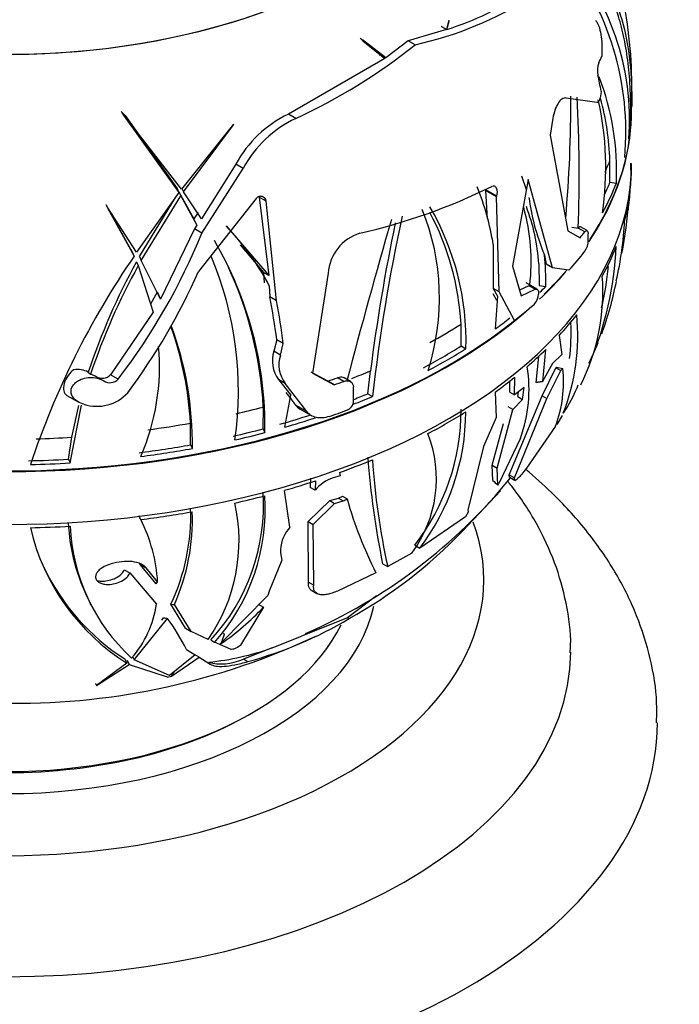
# Paper-space layout 'Layout1' of a CAD drawing. Units: millimetres. Extents: x 0 to 1458, y 0 to 1968.
# Drawn here: x 1085 to 1116, y 221 to 266 of the extents above; entities that cross this region are included whole.
import ezdxf
from ezdxf import colors
from ezdxf.entities.mleader import LeaderData, LeaderLine
from ezdxf.math import Vec2, Vec3

# ---------------------------------------------------------------- set-up
doc = ezdxf.new("R2010")
doc.units = ezdxf.units.MM
doc.layers.add('DV6_Défaut', color=7, linetype='Continuous')
doc.layers.add('Défaut', color=7, linetype='Continuous')

# ---------------------------------------------------------------- blocks, each defined once
blk = doc.blocks.new('_DOT')
at = {"color": 0}
blk.add_line((0, 0), (-1, 0), dxfattribs=at)
at = {"color": 0, "const_width": 0.333}
blk.add_lwpolyline([(-0.1665, 0, 1), (0.1665, 0, 1)], format="xyb", close=True, dxfattribs=at)
blk = doc.blocks.new('SE5')
at = {"layer": 'DV6_Défaut', "color": 7, "linetype": 'Continuous'}
for p, q in [((1104.623, 265.937), (1104.597, 265.928)), ((1104.623, 265.937), (1104.87, 265.795)), ((1104.96, 266.208), (1104.844, 265.786)), ((1104.87, 265.795), (1104.968, 266.175)), ((1104.968, 266.175), (1104.96, 266.208)), ((1104.844, 265.786), (1103.076, 265.275)), ((1102.048, 264.485), (1100.982, 265.315)), ((1100.982, 265.315), (1100.999, 265.27)), ((1100.999, 265.27), (1102, 264.45)), ((1101.801, 264.627), (1101.03, 265.237)), ((1103.076, 265.275), (1102.048, 264.485)), ((1103.404, 265.085), (1103.076, 265.275)), ((1112.013, 265.03), (1112.016, 264.565)), ((1101.801, 264.627), (1101.753, 264.592)), ((1101.801, 264.627), (1102.048, 264.485)), ((1102, 264.45), (1097.565, 261.889)), ((1111.976, 262.946), (1111.974, 262.919)), ((1111.776, 262.427), (1110.366, 262.633)), ((1113.34, 261.755), (1113.377, 262.383)), ((1092.636, 258.439), (1089.903, 261.952)), ((1089.903, 261.952), (1089.908, 261.904)), ((1089.908, 261.904), (1092.518, 258.282)), ((1090.042, 261.831), (1092.432, 258.467)), ((1097.898, 261.697), (1097.565, 261.889)), ((1095.028, 261.437), (1092.636, 258.439)), ((1092.723, 258.309), (1095.026, 261.402)), ((1095.017, 261.423), (1095.026, 261.402)), ((1095.026, 261.402), (1095.028, 261.437)), ((1109.756, 261.701), (1109.626, 260.93)), ((1109.626, 260.93), (1110.446, 256.524)), ((1095.135, 259.589), (1093.557, 257.066)), ((1095.472, 259.395), (1095.135, 259.589)), ((1112.382, 258.756), (1112.381, 259.754)), ((1113.352, 259.341), (1113.344, 259.632)), ((1093.568, 256.413), (1095.472, 259.395)), ((1108.314, 259.048), (1108.527, 258.415)), ((1113.353, 259.333), (1113.352, 259.341)), ((1108.61, 258.876), (1107.891, 254.887)), ((1109.737, 254.811), (1108.61, 258.876)), ((1112.382, 258.756), (1112.68, 258.71)), ((1092.518, 258.282), (1090.564, 255.527)), ((1090.774, 255.157), (1092.605, 258.136)), ((1092.432, 258.467), (1092.518, 258.282)), ((1092.519, 258.32), (1092.605, 258.136)), ((1092.519, 258.32), (1093.204, 257.07)), ((1092.605, 258.136), (1093.348, 256.77)), ((1092.653, 258.46), (1092.723, 258.309)), ((1093.557, 257.066), (1092.723, 258.309)), ((1107.16, 258.076), (1106.647, 258.372)), ((1106.647, 258.372), (1106.726, 257.073)), ((1107.171, 258.114), (1106.658, 258.41)), ((1107.16, 258.076), (1107.171, 258.114)), ((1089.153, 257.725), (1090.368, 255.534)), ((1090.692, 255.334), (1092.358, 258.056)), ((1096.076, 258.004), (1093.418, 254.641)), ((1096.538, 257.878), (1096.215, 258.064)), ((1096.215, 258.064), (1096.653, 254.458)), ((1097.015, 253.299), (1096.538, 257.878)), ((1107.283, 253.699), (1107.16, 258.076)), ((1089.247, 257.571), (1089.239, 257.54)), ((1089.239, 257.54), (1090.451, 255.356)), ((1090.564, 255.527), (1089.247, 257.571)), ((1093.404, 257.357), (1093.204, 257.07)), ((1093.348, 256.77), (1093.231, 256.607)), ((1094.701, 256.754), (1096.653, 254.458)), ((1093.231, 256.607), (1091.668, 253.361)), ((1093.568, 256.413), (1093.231, 256.607)), ((1110.446, 256.524), (1111.005, 256.197)), ((1110.623, 256.686), (1110.623, 256.69)), ((1110.623, 256.686), (1110.916, 256.641)), ((1110.919, 256.644), (1110.916, 256.641)), ((1111.222, 256.469), (1110.919, 256.644)), ((1111.335, 256.526), (1111.031, 256.701)), ((1095.334, 255.865), (1096.42, 254.593)), ((1107.007, 255.883), (1106.998, 253.863)), ((1090.415, 255.434), (1090.313, 255.654)), ((1109.361, 255.393), (1109.445, 254.979)), ((1090.56, 255.093), (1090.642, 254.916)), ((1090.692, 255.334), (1090.774, 255.157)), ((1091.668, 253.361), (1090.774, 255.157)), ((1109.102, 254.989), (1109.12, 254.005)), ((1109.737, 254.811), (1109.445, 254.979)), ((1090.642, 254.916), (1091.327, 252.77)), ((1096.653, 254.458), (1096.42, 254.593)), ((1096.42, 254.593), (1096.451, 254.121)), ((1099.394, 254.561), (1098.677, 249.962)), ((1107.891, 254.887), (1108.289, 253.528)), ((1110.491, 254.699), (1109.737, 254.811)), ((1109.026, 253.824), (1108.514, 254.12)), ((1091.517, 253.694), (1091.201, 253.138)), ((1096.683, 253.987), (1096.708, 253.476)), ((1106.981, 253.635), (1107.148, 253.324)), ((1107.283, 253.699), (1106.998, 253.863)), ((1106.998, 253.863), (1107.195, 253.511)), ((1107.979, 252.389), (1107.283, 253.699)), ((1108.645, 253.988), (1108.212, 253.79)), ((1108.289, 253.528), (1108.934, 253.822)), ((1108.689, 254.001), (1108.645, 253.988)), ((1108.934, 253.822), (1108.645, 253.988)), ((1109.086, 253.668), (1109.087, 253.599)), ((1109.12, 254.005), (1109.429, 253.957)), ((1097.015, 253.299), (1096.708, 253.476)), ((1107.195, 253.511), (1107.1, 251.999)), ((1091.327, 252.77), (1089.368, 249.89)), ((1105.526, 251.213), (1105.521, 252.211)), ((1097.024, 251.5), (1096.888, 250.969)), ((1097.326, 251.326), (1097.024, 251.5)), ((1097.191, 250.795), (1097.326, 251.326)), ((1110.048, 251.694), (1110.164, 250.812)), ((1097.191, 250.795), (1096.888, 250.969)), ((1105.526, 251.213), (1105.744, 251.087)), ((1109.42, 251.043), (1109.282, 249.568)), ((1109.084, 250.732), (1108.963, 249.524)), ((1109.74, 250.399), (1109.282, 249.568)), ((1110.164, 250.812), (1109.74, 250.399)), ((1088.339, 250.01), (1088.445, 249.919)), ((1099.381, 249.59), (1098.618, 250.004)), ((1098.677, 249.962), (1099.673, 249.421)), ((1101.219, 249.011), (1101.345, 250.066)), ((1109.252, 248.915), (1109.896, 250.207)), ((1109.476, 248.785), (1110.121, 250.077)), ((1109.896, 250.207), (1109.915, 250.228)), ((1109.896, 250.207), (1110.121, 250.077)), ((1109.915, 250.228), (1110.214, 250.175)), ((1110.121, 250.077), (1110.214, 250.175)), ((1088.698, 249.804), (1088.445, 249.919)), ((1089.016, 249.622), (1088.659, 249.828)), ((1089.717, 249.688), (1089.368, 249.89)), ((1097.409, 249.489), (1097.109, 249.663)), ((1097.109, 249.663), (1097.674, 248.942)), ((1098.411, 248.19), (1097.409, 249.489)), ((1099.673, 249.421), (1099.381, 249.59)), ((1100.116, 249.579), (1099.826, 249.747)), ((1100.425, 249.57), (1100.135, 249.737)), ((1107.762, 249.087), (1107.775, 249.608)), ((1107.977, 248.963), (1107.998, 249.778)), ((1097.451, 249.071), (1097.689, 248.761)), ((1107.094, 249.087), (1107.144, 247.914)), ((1107.762, 249.087), (1107.977, 248.963)), ((1108.425, 249.292), (1107.977, 248.963)), ((1108.141, 248.878), (1108.169, 249.104)), ((1108.358, 248.753), (1108.425, 249.292)), ((1087.347, 248.934), (1087.872, 248.631)), ((1097.393, 247.473), (1097.674, 248.942)), ((1101.219, 249.011), (1101.44, 248.884)), ((1107.74, 245.279), (1109.252, 248.915)), ((1107.91, 248.28), (1108.358, 248.753)), ((1107.983, 245.139), (1109.476, 248.785)), ((1108.141, 248.878), (1108.358, 248.753)), ((1109.252, 248.915), (1109.476, 248.785)), ((1087.499, 245.822), (1088.031, 248.489)), ((1087.574, 247.007), (1087.904, 248.472)), ((1088.136, 248.526), (1088.079, 248.543)), ((1096.4, 247.397), (1096.407, 248.4)), ((1098.411, 248.19), (1097.888, 248.492)), ((1098.099, 248.305), (1098.624, 248.002)), ((1107.178, 245.585), (1107.91, 248.28)), ((1107.91, 248.28), (1107.693, 248.405)), ((1107.144, 247.914), (1106.552, 246.583)), ((1109.949, 247.599), (1110.195, 248.016)), ((1093.055, 246.659), (1093.048, 247.659)), ((1096.4, 247.397), (1096.481, 247.223)), ((1106.955, 245.714), (1107.484, 247.641)), ((1109.87, 247.513), (1108.533, 245.582)), ((1087.419, 245.996), (1087.574, 247.007)), ((1108.256, 246.958), (1107.259, 244.873)), ((1093.055, 246.659), (1093.135, 246.487)), ((1106.552, 246.583), (1105.83, 243.643)), ((1087.419, 245.996), (1087.499, 245.822)), ((1106.955, 245.714), (1107.178, 245.585)), ((1106.986, 245.016), (1106.955, 245.714)), ((1107.213, 244.799), (1107.178, 245.585)), ((1098.585, 245.125), (1098.57, 244.691)), ((1098.806, 244.997), (1098.79, 244.564)), ((1099.956, 245.23), (1099.633, 245.135)), ((1099.913, 245.38), (1099.956, 245.23)), ((1107.74, 245.279), (1107.983, 245.139)), ((1107.755, 245.172), (1107.74, 245.279)), ((1107.755, 245.172), (1108.003, 245.028)), ((1107.761, 245.159), (1108.01, 245.015)), ((1108.003, 245.028), (1107.983, 245.139)), ((1097.631, 242.858), (1097.386, 244.561)), ((1098.79, 244.564), (1098.57, 244.691)), ((1105.58, 242.685), (1107.332, 244.544)), ((1107.213, 244.799), (1107.259, 244.873)), ((1098.475, 243.118), (1099.474, 244.088)), ((1099.474, 244.088), (1099.874, 244.207)), ((1099.474, 244.088), (1099.693, 243.962)), ((1099.693, 243.962), (1100.092, 244.081)), ((1099.874, 244.207), (1100.092, 244.081)), ((1100.052, 244.297), (1100.27, 244.172)), ((1098.697, 242.989), (1099.693, 243.962)), ((1105.83, 243.643), (1105.869, 243.583)), ((1090.832, 243.058), (1090.757, 243.219)), ((1105.721, 243.336), (1103.619, 241.896)), ((1105.869, 243.583), (1105.721, 243.336)), ((1097.631, 242.858), (1097.57, 242.776)), ((1098.475, 243.118), (1098.697, 242.989)), ((1098.496, 240.324), (1098.475, 243.118)), ((1098.731, 240.189), (1098.697, 242.989)), ((1103.385, 242.031), (1103.619, 241.896)), ((1097.261, 241.349), (1096.679, 239.923)), ((1097.205, 241.676), (1097.261, 241.349)), ((1103.251, 241.673), (1102.141, 241.046)), ((1089.277, 241.132), (1089.225, 241.112)), ((1089.991, 240.905), (1090.25, 240.755)), ((1090.752, 241.134), (1091.006, 240.987)), ((1091.46, 240.258), (1090.752, 241.134)), ((1091.535, 240.339), (1091.006, 240.987)), ((1101.906, 241.182), (1102.141, 241.046)), ((1090.25, 240.755), (1091.482, 239.318)), ((1101.597, 240.761), (1099.827, 239.923)), ((1098.496, 240.324), (1098.731, 240.189)), ((1094.431, 237.503), (1096.614, 239.722)), ((1096.679, 239.923), (1096.614, 239.722)), ((1098.641, 239.941), (1098.88, 239.803)), ((1101.627, 239.704), (1100.286, 238.692)), ((1088.374, 239.451), (1088.455, 239.275)), ((1092.824, 238.208), (1092.151, 239.312)), ((1093.087, 238.056), (1092.311, 239.302)), ((1096.409, 239.179), (1095.361, 237.435)), ((1096.165, 239.32), (1096.409, 239.179)), ((1090.454, 236.748), (1091.983, 238.661)), ((1091.723, 238.583), (1091.811, 238.689)), ((1100.286, 238.692), (1098.17, 237.849)), ((1100.286, 238.692), (1100.359, 238.65)), ((1092.824, 238.208), (1093.087, 238.056)), ((1093.863, 237.694), (1093.087, 238.056)), ((1094.622, 237.953), (1094.571, 237.962)), ((1096.81, 237.307), (1098.17, 237.849)), ((1094.887, 237.237), (1094.16, 237.559)), ((1094.466, 237.497), (1094.431, 237.503)), ((1096.81, 237.307), (1095.5, 236.785)), ((1090.023, 236.795), (1090.115, 236.597)), ((1090.382, 236.904), (1090.454, 236.748)), ((1093.263, 236.986), (1092.075, 236.027)), ((1092.178, 236.005), (1093.442, 236.877)), ((1092.867, 237.228), (1093.263, 236.986)), ((1093.442, 236.877), (1093.237, 236.992)), ((1093.442, 236.877), (1093.959, 236.556)), ((1095.5, 236.785), (1095.693, 236.673)), ((1090.115, 236.597), (1088.718, 235.577)), ((1088.723, 235.568), (1090.218, 236.543)), ((1090.125, 236.742), (1090.218, 236.543)), ((1090.218, 236.543), (1091.973, 235.964)), ((1092.075, 236.027), (1090.454, 236.748)), ((1091.969, 235.961), (1092.179, 236.005)), ((1091.973, 235.964), (1091.969, 235.961)), ((1091.972, 235.966), (1091.973, 235.964)), ((1092.178, 236.006), (1092.178, 236.005)), ((1092.179, 236.005), (1092.178, 236.005)), ((1088.69, 235.639), (1088.679, 235.66)), ((1088.69, 235.639), (1088.723, 235.568)), ((1088.718, 235.577), (1088.723, 235.568))]:
    blk.add_line(p, q, dxfattribs=at)
for centre, radius, start, end in [((1101.79, 261.676), 11.497, 355.3829, 43.2621), ((1099.932, 261.074), 13.185, 354.8548, 38.8975), ((1099.657, 281.779), 17.109, 282.6507, 302.3425), ((1100.406, 279.722), 14.625, 287.7712, 303.4594), ((1093.348, 263.187), 20.045, 357.7009, 10.6138), ((1086.993, 285.584), 26.259, 294.5361, 308.6799), ((1112.855, 263.896), 1.046, 160.1282, 191.4996), ((1078.667, 256.796), 33.872, 10.4605, 11.7378), ((1100.606, 259.272), 12.087, 357.3361, 21.0031), ((1053.372, 262.256), 57.204, 354.8324, 0.4687), ((1044.906, 259.196), 66.06, 357.78334, 3.02329), ((1097.789, 259.433), 14.401, 351.6474, 12.5323), ((1100.708, 259.43), 11.677, 1.5881, 15.8249), ((1099.883, 257.006), 5.405, 115.3998, 151.4496), ((1100.245, 256.793), 5.436, 115.5771, 151.4044), ((1094.645, 283.556), 27.853, 282.8822, 296.1835), ((1093.837, 253.66), 13.357, 9.5846, 21.4603), ((1093.839, 259.805), 19.532, 353.1519, 355.9189), ((1095.305, 258.984), 17.972, 348.754, 356.3412), ((1093.63, 253.427), 10.896, 342.1501, 21.9597), ((1093.363, 251.433), 12.386, 358.4009, 30.0114), ((1093.149, 251.541), 12.39, 3.1003, 28.0092), ((1099.34, 255.077), 9.411, 353.4358, 15.5507), ((1099.987, 254.402), 9.134, 3.6833, 20.7214), ((1377.616, 176.943), 286.718, 163.77741, 165.32276), ((1190.435, 238.619), 89.822, 168.26608, 172.67823), ((1184.88, 239.46), 83.971, 167.80932, 173.55623), ((1097.496, 257.71), 15.577, 347.0121, 357.3039), ((1066.654, 267.363), 29.057, 322.5337, 337.8602), ((1086.251, 248.52), 11.777, 27.657, 44.241), ((1101.46, 254.424), 2.07, 106.9873, 176.2187), ((1085.244, 256.021), 26.141, 0.1216, 0.7789), ((1079.522, 247.483), 16.961, 359.1197, 30.3921), ((1110.45, 256.098), 0.936, 326.3277, 358.677), ((1098.691, 254.166), 10.74, 358.8856, 6.5596), ((1097.518, 256.427), 15.167, 336.7453, 357.6182), ((1122.297, 233.52), 38.613, 145.5621, 161.5376), ((1117.528, 240.286), 30.766, 151.2318, 161.5741), ((1079.361, 249.144), 15.899, 351.8353, 22.9501), ((1117.261, 240.231), 30.402, 151.116, 161.4172), ((1067.037, 266.3), 28.842, 323.2814, 336.1575), ((1078.869, 247.447), 17.563, 3.1125, 24.8525), ((1097.969, 256.301), 14.419, 346.6462, 354.3415), ((1102.586, 253.696), 9.471, 333.1213, 4.4264), ((1098.333, 256.908), 14.6, 339.4304, 349.2696), ((1108.386, 253.622), 0.701, 315.2291, 358.1247), ((1063.48, 247.149), 33.825, 7.3914, 10.7815), ((1063.378, 246.985), 34.225, 7.2859, 10.6303), ((1100.992, 251.681), 9.907, 338.8821, 5.587), ((1100.205, 251.849), 10.387, 353.2622, 2.3326), ((1077.419, 246.695), 15.718, 359.2409, 20.3393), ((1076.876, 246.735), 16.198, 3.271, 19.2876), ((1098.333, 256.908), 14.6, 333.6286, 337.7348), ((1081.282, 250.255), 10.339, 336.4451, 5.1685), ((1098.31, 250.537), 1.486, 163.0932, 216.0507), ((1098.573, 250.355), 1.45, 162.3395, 216.6284), ((1087.818, 248.907), 1.22, 64.7043, 96.7571), ((1102.147, 249.199), 6.507, 339.8506, 9.343), ((1104.536, 249.554), 5.711, 339.0599, 6.2383), ((1088.98, 250.262), 0.537, 238.3718, 316.17), ((1089.331, 250.044), 0.524, 237.9606, 317.2884), ((1088.732, 250.372), 1.94, 252.108, 317.2627), ((1072.756, 248.604), 27.813, 0.1192, 1.483), ((1103.607, 252.397), 7.901, 328.7859, 337.8692), ((1100.089, 248.704), 0.482, 290.601, 354.9523), ((1098.508, 248.988), 0.794, 218.6473, 239.065), ((1095.302, 248.29), 10.223, 322.2463, 0.0436), ((1095.287, 248.204), 10.45, 322.8681, 359.8406), ((1098.656, 245.096), 5.729, 323.3138, 21.2742), ((1141.159, 249.178), 40.06, 184.4128, 191.5148), ((1135.102, 248.296), 33.749, 183.9482, 192.4051), ((1088.374, 260.908), 25.018, 293.5202, 320.9371), ((1100.156, 243.456), 1.759, 107.3123, 140.9516), ((1087.213, 243.901), 9.205, 317.3977, 3.6207), ((1087.24, 243.709), 9.258, 318.3677, 3.7361), ((1099.686, 244.801), 0.623, 287.604, 306.0306), ((1099.904, 244.673), 0.621, 287.6955, 306.1503), ((1118.243, 249.201), 18.664, 195.6323, 206.8861), ((1083.38, 243.411), 9.681, 334.9537, 1.9741), ((1087.304, 242.244), 7.983, 325.2501, 12.5235), ((1084.405, 240.154), 7.056, 25.6998, 27.212), ((1084.305, 239.925), 7.242, 3.2759, 27.0026), ((1083.472, 243.219), 9.667, 336.1037, 2.1235), ((1095.495, 245.135), 10.091, 193.1589, 237.7851), ((1096.117, 243.459), 8.707, 182.4871, 207.3721), ((1096.266, 243.307), 8.778, 182.5811, 227.506), ((1098.72, 241.784), 1.518, 139.1968, 184.0536), ((1089.726, 257.802), 21.905, 299.0378, 316.3638), ((1095.46, 245.364), 10.148, 205.3237, 237.6072), ((1086.722, 240.008), 4.81, 318.7155, 351.7499), ((1087.905, 247.047), 11.586, 304.4921, 317.2266), ((1084.692, 233.181), 9.121, 26.3412, 36.9326), ((1090.899, 254.485), 18.445, 285.0622, 300.8537), ((1085.024, 267.098), 32.344, 269.54, 295.2711), ((1092.664, 248.82), 12.237, 275.7793, 289.8028)]:
    blk.add_arc(centre, radius, start, end, dxfattribs=at)
for centre, major_axis, ratio, start_param, end_param in [((1084.573, 277.582), (-22.4, 0), 0.57735, 0, 3.232627), ((1084.573, 277.582), (-22.4, 0), 0.57735, 0, 3.221571), ((1086.571, 243.929), (12.943, 22.418), 0.57735, -0.125297, -0.110992), ((1084.573, 268.604), (28.321, 0), 0.57735, -0.269489, -0.249605), ((1084.573, 262.371), (28.814, 0), 0.57735, 6.220674, 6.276489), ((1073.386, 248.821), (19.468, 9.035), 0.788675, 0.286847, 0.301571), ((1084.573, 262.052), (-28.806, 0), 0.57735, 2.769911, 3.133067), ((1084.573, 262.085), (28.806, 0), 0.57735, 5.91708, 6.263839), ((1084.573, 262.085), (28.806, 0), 0.57735, 6.263839, 6.280428), ((1084.573, 259.619), (-28.806, 0), 0.57735, 0, 3.141593), ((1084.573, 263.373), (28.506, 0), 0.57735, -0.25476, -0.221726), ((1084.573, 259.456), (28.805, 0), 0.57735, 6.22057, 6.276404), ((1084.573, 262.371), (28.814, 0), 0.57735, -0.30719, -0.221877), ((1084.573, 262.371), (28.506, 0), 0.57735, -0.255725, -0.221445), ((1140.947, 236.019), (-31.668, 24.945), 0.262844, 0.255382, 0.420488), ((1084.573, 259.456), (28.805, 0), 0.57735, -0.149564, -0.097497), ((1084.573, 263.369), (29.206, 0), 0.57735, -0.439372, -0.421586), ((1084.573, 262.483), (29.215, 0), 0.57735, -0.479656, -0.421706), ((1084.573, 259.456), (28.805, 0), 0.57735, -0.307204, -0.221864), ((1084.573, 262.052), (-28.806, 0), 0.57735, -3.691096, -3.605341), ((1084.573, 262.085), (28.806, 0), 0.57735, -0.535224, -0.460491), ((1084.573, 262.371), (28.814, 0), 0.57735, -0.549178, -0.530295), ((1084.573, 262.483), (29.215, 0), 0.57735, -0.641555, -0.587854), ((1084.573, 262.052), (-28.806, 0), 0.57735, 0.570166, 2.569322), ((1084.573, 262.085), (28.806, 0), 0.57735, 3.752038, 5.66081), ((1084.573, 263.373), (28.506, 0), 0.57735, -0.81687, -0.745324), ((1084.573, 262.371), (28.814, 0), 0.57735, -0.673198, -0.634733), ((1084.573, 259.456), (28.805, 0), 0.57735, -0.485556, -0.421902), ((1084.573, 262.371), (28.506, 0), 0.57735, -0.831279, -0.745044), ((1084.573, 262.371), (28.814, 0), 0.57735, -0.830789, -0.745475), ((1084.573, 259.456), (28.805, 0), 0.57735, -0.586214, -0.53038), ((1087.705, 249.553), (0.358, 0.619), 0.57735, 0.844967, 3.141593), ((1084.573, 263.373), (28.506, 0), 0.57735, -0.978471, -0.941718), ((1084.573, 263.841), (28.784, 0), 0.57735, -1.030428, -1.012304), ((1084.573, 263.841), (29.185, 0), 0.57735, -1.026999, -1.009137), ((1084.573, 259.456), (28.805, 0), 0.57735, -0.673163, -0.621096), ((1084.573, 262.371), (28.814, 0), 0.57735, -0.983124, -0.945451), ((1084.573, 262.371), (28.506, 0), 0.57735, -0.974704, -0.947194), ((1084.573, 263.373), (28.506, 0), 0.57735, -1.190537, -1.142699), ((1084.573, 262.483), (29.215, 0), 0.57735, -1.036626, -1.004036), ((1084.573, 259.456), (28.805, 0), 0.57735, -0.830803, -0.745463), ((1084.573, 262.371), (28.506, 0), 0.57735, -1.113342, -1.056866), ((1084.573, 262.371), (28.814, 0), 0.57735, -1.109709, -1.053894), ((1084.573, 263.373), (28.506, 0), 0.57735, -1.340469, -1.268923), ((1084.573, 262.371), (28.506, 0), 0.57735, -1.195579, -1.142955), ((1084.573, 262.371), (28.814, 0), 0.57735, -1.196796, -1.144746), ((1084.573, 263.373), (28.506, 0), 0.57735, 4.76017, 4.817868), ((1084.573, 262.371), (28.506, 0), 0.57735, -1.354878, -1.268643), ((1084.573, 262.371), (28.814, 0), 0.57735, -1.354387, -1.269074), ((1084.573, 262.371), (28.506, 0), 0.57735, 4.748045, 4.812392), ((1084.573, 259.456), (28.805, 0), 0.57735, -1.009154, -0.9455), ((1084.573, 262.371), (28.814, 0), 0.57735, 4.750502, 4.814136), ((1084.573, 259.456), (28.805, 0), 0.57735, -1.109813, -1.053979), ((1125.217, 235.892), (-25.096, 18.663), 0.148368, 0.873867, 0.886817), ((1084.573, 259.456), (28.805, 0), 0.57735, -1.196762, -1.144694), ((1084.573, 259.456), (28.805, 0), 0.57735, -1.354401, -1.269062), ((1084.573, 240.432), (-22, 0), 0.57735, 0, 3.353001), ((1084.573, 259.456), (28.805, 0), 0.57735, 4.750432, 4.814086), ((1070.562, 252.025), (21.045, -11.579), 0.174571, -0.05625, -0.030624), ((1084.573, 240.432), (-17.05, 0), 0.57735, 0.124688, 3.018603), ((1062.224, 258.434), (33.172, -18.252), 0.174571, -0.359732, -0.348677), ((1062.653, 257.509), (33.284, -18.249), 0.159519, -0.422848, -0.41217), ((1084.573, 240.84), (-16, 0), 0.57735, 0.271891, 2.870937), ((1080.685, 237.615), (10.927, 18.926), 0.57735, -1.25496, -1.232118), ((1084.573, 237.166), (-26, 0), 0.57735, 0.000205, 3.13709), ((1096.043, 241.147), (-2.509, -4.346), 0.57735, 0.135741, 0.631773), ((1073.116, 242.727), (20.876, 9.689), 0.788675, -0.891407, -0.879742), ((1084.573, 240.677), (-15.8, 0), 0.57735, 0.779089, 2.362504), ((1084.573, 233.9), (-30, 0), 0.57735, 0, 3.139008)]:
    blk.add_ellipse(centre, major_axis=major_axis, ratio=ratio, start_param=start_param, end_param=end_param, dxfattribs=at)
for points, knots in [([(1111.161, 269.078), (1111.535, 268.779), (1111.862, 268.418), (1112.286, 267.771), (1112.416, 267.537), (1112.653, 267.034), (1112.761, 266.762), (1113.047, 265.897), (1113.185, 265.259), (1113.318, 264.206), (1113.35, 263.84), (1113.387, 263.073), (1113.393, 262.672), (1113.386, 262.26)], [0, 0, 0, 0, 0.25, 0.25, 0.375, 0.375, 0.5, 0.5, 0.75, 0.75, 0.875, 0.875, 1, 1, 1, 1]), ([(1113.33, 261.332), (1113.36, 262.254), (1113.334, 263.118), (1113.213, 264.331), (1113.158, 264.723), (1113.022, 265.465), (1112.942, 265.814), (1112.756, 266.47), (1112.651, 266.778), (1112.416, 267.352), (1112.285, 267.619), (1111.863, 268.348), (1111.539, 268.741), (1111.173, 269.054)], [0, 0, 0, 0, 0.25, 0.25, 0.375, 0.375, 0.5, 0.5, 0.625, 0.625, 0.75, 0.75, 1, 1, 1, 1]), ([(1111.712, 266.22), (1111.728, 266.204), (1111.744, 266.184), (1111.81, 266.089), (1111.857, 265.984), (1111.933, 265.739), (1111.962, 265.601), (1112.001, 265.317), (1112.011, 265.172), (1112.013, 265.03)], [0, 0, 0, 0, 0.090783, 0.090783, 0.393855, 0.393855, 0.696928, 0.696928, 1, 1, 1, 1]), ([(1110.366, 262.633), (1110.301, 262.645), (1110.235, 262.628), (1110.106, 262.544), (1110.045, 262.476), (1109.882, 262.218), (1109.798, 261.972), (1109.756, 261.701)], [0, 0, 0, 0, 0.25, 0.25, 0.5, 0.5, 1, 1, 1, 1]), ([(1111.974, 262.919), (1111.968, 262.784), (1111.944, 262.662), (1111.873, 262.48), (1111.825, 262.423), (1111.776, 262.427)], [0, 0, 0, 0, 0.5, 0.5, 1, 1, 1, 1]), ([(1107.171, 258.114), (1107.208, 258.241), (1107.202, 258.382), (1107.131, 258.522), (1107.098, 258.555), (1107.021, 258.586), (1106.977, 258.583), (1106.935, 258.561)], [0, 0, 0, 0, 0.5, 0.5, 0.75, 0.75, 1, 1, 1, 1]), ([(1096.538, 257.878), (1096.521, 257.983), (1096.444, 258.067), (1096.303, 258.111), (1096.251, 258.112), (1096.153, 258.082), (1096.107, 258.05), (1096.076, 258.004)], [0, 0, 0, 0, 0.5, 0.5, 0.75, 0.75, 1, 1, 1, 1]), ([(1111.03, 256.702), (1111.029, 256.702), (1111.029, 256.702), (1110.998, 256.718), (1110.958, 256.696), (1110.919, 256.644)], [0, 0, 0, 0, 0.020573, 0.020573, 1, 1, 1, 1]), ([(1111.222, 256.469), (1111.262, 256.521), (1111.302, 256.543), (1111.362, 256.511), (1111.382, 256.457), (1111.383, 256.376)], [0, 0, 0, 0, 0.5, 0.5, 1, 1, 1, 1]), ([(1108.934, 253.822), (1108.977, 253.842), (1109.015, 253.839), (1109.071, 253.784), (1109.086, 253.733), (1109.086, 253.668)], [0, 0, 0, 0, 0.5, 0.5, 1, 1, 1, 1]), ([(1088.079, 248.543), (1087.968, 248.577), (1087.862, 248.628), (1087.775, 248.696), (1087.714, 248.743), (1087.66, 248.8), (1087.62, 248.863), (1087.587, 248.916), (1087.563, 248.975), (1087.552, 249.035), (1087.54, 249.096), (1087.542, 249.161), (1087.557, 249.223), (1087.57, 249.278), (1087.594, 249.333), (1087.627, 249.383), (1087.66, 249.434), (1087.703, 249.481), (1087.75, 249.522), (1087.805, 249.569), (1087.867, 249.609), (1087.933, 249.642), (1088.03, 249.69), (1088.137, 249.723), (1088.245, 249.742), (1088.354, 249.761), (1088.465, 249.765), (1088.573, 249.756), (1088.697, 249.745), (1088.819, 249.715), (1088.928, 249.667), (1088.972, 249.647), (1089.014, 249.625), (1089.053, 249.599)], [0, 0, 0, 0, 0.128578, 0.128578, 0.128578, 0.21787, 0.21787, 0.21787, 0.292115, 0.292115, 0.292115, 0.366893, 0.366893, 0.366893, 0.433898, 0.433898, 0.433898, 0.502046, 0.502046, 0.502046, 0.579913, 0.579913, 0.579913, 0.695511, 0.695511, 0.695511, 0.812361, 0.812361, 0.812361, 0.946683, 0.946683, 0.946683, 1, 1, 1, 1]), ([(1100.136, 249.737), (1100.122, 249.745), (1100.107, 249.751), (1100.015, 249.785), (1099.921, 249.781), (1099.826, 249.747)], [0, 0, 0, 0, 0.166547, 0.166547, 1, 1, 1, 1]), ([(1100.116, 249.579), (1100.229, 249.62), (1100.341, 249.617), (1100.506, 249.524), (1100.557, 249.434), (1100.56, 249.323)], [0, 0, 0, 0, 0.5, 0.5, 1, 1, 1, 1]), ([(1099.447, 247.965), (1099.343, 247.93), (1099.24, 247.908), (1099.04, 247.891), (1098.942, 247.897), (1098.761, 247.935), (1098.676, 247.969), (1098.528, 248.061), (1098.464, 248.119), (1098.411, 248.19)], [0, 0, 0, 0, 0.25, 0.25, 0.5, 0.5, 0.75, 0.75, 1, 1, 1, 1]), ([(1110.365, 248.311), (1110.363, 248.312), (1110.355, 248.303), (1110.32, 248.252), (1110.282, 248.193), (1110.233, 248.112)], [0, 0, 0, 0, 0.392037, 0.392037, 1, 1, 1, 1]), ([(1108.533, 245.582), (1108.455, 245.48), (1108.381, 245.387), (1108.248, 245.229), (1108.191, 245.164), (1108.099, 245.069), (1108.064, 245.038), (1108.034, 245.02), (1108.029, 245.017), (1108.025, 245.016)], [0, 0, 0, 0, 0.307468, 0.307468, 0.614936, 0.614936, 0.922405, 0.922405, 1, 1, 1, 1]), ([(1114.531, 233.843), (1114.541, 234.278), (1114.556, 235.286), (1114.22, 237.077), (1113.563, 239.042), (1112.581, 240.951), (1111.299, 242.773), (1109.906, 244.292), (1108.913, 245.181), (1108.502, 245.524)], [0, 0, 0, 0, 0.090452, 0.2468, 0.403368, 0.562021, 0.724124, 0.890265, 1, 1, 1, 1]), ([(1110.548, 237.077), (1110.557, 237.204), (1110.611, 237.923), (1110.396, 239.376), (1109.884, 241.246), (1109.033, 243.063), (1108.23, 244.274), (1107.744, 244.896), (1107.687, 244.968)], [0, 0, 0, 0, 0.041128, 0.271258, 0.500593, 0.732147, 0.968743, 1, 1, 1, 1]), ([(1089.225, 241.112), (1089.122, 241.075), (1089.022, 241.025), (1088.937, 240.965), (1088.872, 240.92), (1088.814, 240.867), (1088.77, 240.811), (1088.733, 240.765), (1088.705, 240.716), (1088.689, 240.666), (1088.673, 240.616), (1088.669, 240.564), (1088.68, 240.517), (1088.689, 240.475), (1088.709, 240.435), (1088.739, 240.401), (1088.767, 240.367), (1088.804, 240.338), (1088.847, 240.314), (1088.893, 240.288), (1088.947, 240.268), (1089.004, 240.253), (1089.071, 240.237), (1089.144, 240.228), (1089.219, 240.226), (1089.307, 240.224), (1089.4, 240.232), (1089.49, 240.249), (1089.595, 240.269), (1089.7, 240.3), (1089.797, 240.342), (1089.898, 240.387), (1089.994, 240.444), (1090.072, 240.51), (1090.126, 240.556), (1090.172, 240.607), (1090.206, 240.661), (1090.225, 240.692), (1090.24, 240.723), (1090.25, 240.755)], [0, 0, 0, 0, 0.107788, 0.107788, 0.107788, 0.189961, 0.189961, 0.189961, 0.257619, 0.257619, 0.257619, 0.325875, 0.325875, 0.325875, 0.385435, 0.385435, 0.385435, 0.442988, 0.442988, 0.442988, 0.505951, 0.505951, 0.505951, 0.579902, 0.579902, 0.579902, 0.668806, 0.668806, 0.668806, 0.772449, 0.772449, 0.772449, 0.881964, 0.881964, 0.881964, 0.95737, 0.95737, 0.95737, 1, 1, 1, 1]), ([(1088.734, 240.409), (1088.8, 240.392), (1088.872, 240.383), (1088.945, 240.381), (1089.034, 240.378), (1089.127, 240.385), (1089.217, 240.401), (1089.323, 240.419), (1089.429, 240.45), (1089.527, 240.491), (1089.63, 240.535), (1089.728, 240.592), (1089.808, 240.658), (1089.862, 240.703), (1089.91, 240.754), (1089.944, 240.808), (1089.964, 240.839), (1089.98, 240.872), (1089.991, 240.905)], [0, 0, 0, 0, 0.146376, 0.146376, 0.146376, 0.32556, 0.32556, 0.32556, 0.535602, 0.535602, 0.535602, 0.75869, 0.75869, 0.75869, 0.911361, 0.911361, 0.911361, 1, 1, 1, 1]), ([(1091.006, 240.987), (1090.967, 241.034), (1090.92, 241.074), (1090.812, 241.145), (1090.75, 241.176), (1090.552, 241.25), (1090.4, 241.278), (1090.085, 241.295), (1089.921, 241.284), (1089.596, 241.231), (1089.433, 241.189), (1089.277, 241.132)], [0, 0, 0, 0, 0.125, 0.125, 0.25, 0.25, 0.5, 0.5, 0.75, 0.75, 1, 1, 1, 1]), ([(1098.636, 239.944), (1098.59, 239.971), (1098.554, 240.007), (1098.489, 240.123), (1098.478, 240.216), (1098.496, 240.324)], [0, 0, 0, 0, 0.3791195, 0.3791195, 1, 1, 1, 1]), ([(1099.827, 239.923), (1099.741, 239.886), (1099.659, 239.854), (1099.499, 239.802), (1099.421, 239.782), (1099.276, 239.755), (1099.209, 239.748), (1099.085, 239.746), (1099.028, 239.752), (1098.88, 239.79), (1098.808, 239.841), (1098.726, 239.986), (1098.715, 240.079), (1098.731, 240.189)], [0, 0, 0, 0, 0.125, 0.125, 0.25, 0.25, 0.375, 0.375, 0.5, 0.5, 0.75, 0.75, 1, 1, 1, 1]), ([(1095.361, 237.435), (1095.322, 237.389), (1095.24, 237.336), (1095.098, 237.272), (1095.044, 237.253), (1094.949, 237.23), (1094.908, 237.228), (1094.887, 237.237)], [0, 0, 0, 0, 0.5, 0.5, 0.75, 0.75, 1, 1, 1, 1]), ([(1093.959, 236.556), (1094.027, 236.514), (1094.113, 236.484), (1094.324, 236.451), (1094.451, 236.447), (1094.743, 236.467), (1094.907, 236.491), (1095.273, 236.563), (1095.476, 236.612), (1095.693, 236.673)], [0, 0, 0, 0, 0.25, 0.25, 0.5, 0.5, 0.75, 0.75, 1, 1, 1, 1])]:
    blk.add_open_spline(points, degree=3, knots=knots, dxfattribs=at)
for points, degree in [([(1093.348, 256.77), (1093.276, 256.92), (1093.204, 257.07)], 2), ([(1091.517, 253.694), (1091.593, 253.528), (1091.668, 253.361)], 2), ([(1109.282, 249.568), (1109.123, 249.546), (1108.963, 249.524)], 2), ([(1097.689, 248.761), (1097.788, 248.626), (1097.888, 248.492)], 2), ([(1107.76, 245.159), (1107.757, 245.161), (1107.755, 245.165), (1107.755, 245.172)], 3), ([(1108.009, 245.016), (1108.005, 245.018), (1108.003, 245.022), (1108.003, 245.028)], 3), ([(1090.752, 241.134), (1090.732, 241.158), (1090.709, 241.181), (1090.685, 241.202)], 3), ([(1093.989, 237.67), (1094.074, 237.614), (1094.16, 237.559)], 2)]:
    blk.add_open_spline(points, degree=degree, dxfattribs=at)

psp = doc.layouts.get("Layout1")

# ---------------------------------------------------------------- block references
at = {"layer": 'Défaut'}
psp.add_blockref('SE5', (0, 0), dxfattribs=at)

# ---------------------------------------------------------------- leaders
at = {"layer": 'Défaut', "color": 7, "linetype": 'Continuous'}
ml = psp.add_multileader_mtext('Standard', dxfattribs=at)
ml.set_content('{\\pxsm0.9;\\fSolid Edge ISO|b1||i0||c0|p34;\\W1.;06/07/2016\\P}', color=256)
ml.set_leader_properties()
ml.set_arrow_properties(name='DOT')
ml.build(insert=Vec2(0, 0))
ml.multileader.update_dxf_attribs({"leader_type": 0, "dogleg_length": 0, "arrow_head_size": 12})
ctx = ml.context
ctx.base_point, ctx.char_height, ctx.arrow_head_size, ctx.landing_gap_size = Vec3(1368.104, 1961.048), 12, 12, 4.2
notes = []
notes.append((ctx, [(0, (0, 0, 0), (0, 0), (1, 0), 1, [])]))
ctx.mtext.insert = Vec3(1372.304, 1967.168)
for ctx, leaders in notes:
    for number, flags, end, landing, length, lines in leaders:
        leader = LeaderData()
        leader.index, (leader.has_last_leader_line, leader.has_dogleg_vector, leader.attachment_direction) = number, flags
        leader.last_leader_point, leader.dogleg_vector, leader.dogleg_length = Vec3(end), Vec3(landing), length
        for number, points, colour, breaks in lines:
            line = LeaderLine()
            line.index, line.vertices, line.color, line.breaks = number, Vec3.list(points), colors.encode_raw_color(colour), breaks
            leader.lines.append(line)
        ctx.leaders.append(leader)

doc.saveas('drawing.dxf')
